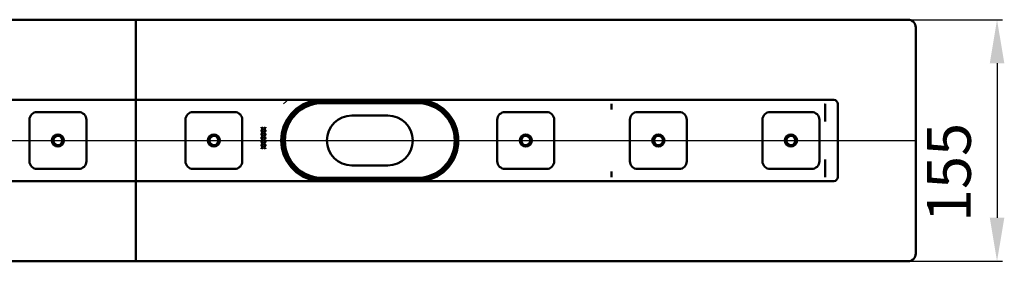
# Model space of a CAD drawing. Units: millimetres. Extents: x -449 to 714, y -148 to 640.
# Drawn here: x 47 to 679, y -148 to 7 of the extents above; entities that cross this region are included whole.
import ezdxf
from ezdxf.lldxf.tags import DXFTag

# ---------------------------------------------------------------- set-up
doc = ezdxf.new("R2010")
doc.units = ezdxf.units.MM
doc.header["$LTSCALE"] = 2
doc.layers.add('LC-001-100-D00-0', color=1, linetype='ByBlock')
doc.layers.add('LC-002-003-----0', color=2, linetype='ByBlock')
doc.styles.add('LCTX15-400-0-0pDIN-Schrift', font='STANDARD', dxfattribs={"width": 0.8, "oblique": 15, "height": 2.5})
tags = doc.linetypes.add('DASHDOT', pattern=[7.5, 5, -1.25, 0, -1.25]).pattern_tags.tags
tags[10:11] = [DXFTag(74, 4), DXFTag(75, 0), DXFTag(340, '0'), DXFTag(46, 1.0), DXFTag(50, 0.0), DXFTag(44, 0.0), DXFTag(45, 0.0)]
tags[8:9] = [DXFTag(74, 4), DXFTag(75, 0), DXFTag(340, '0'), DXFTag(46, 1.0), DXFTag(50, 0.0), DXFTag(44, 0.0), DXFTag(45, 0.0)]
tags[6:7] = [DXFTag(74, 4), DXFTag(75, 0), DXFTag(340, '0'), DXFTag(46, 1.0), DXFTag(50, 0.0), DXFTag(44, 0.0), DXFTag(45, 0.0)]
tags[4:5] = [DXFTag(74, 4), DXFTag(75, 0), DXFTag(340, '0'), DXFTag(46, 1.0), DXFTag(50, 0.0), DXFTag(44, 0.0), DXFTag(45, 0.0)]
doc.dimstyles.new('LC-DIM-L-0140-02-02', dxfattribs={"dimscale": 2, "dimtxt": 14, "dimasz": 14, "dimexe": 1.8, "dimexo": 0, "dimgap": 1.5, "dimtad": 1, "dimtxsty": 'LCTX15-400-0-0pDIN-Schrift', "dimcen": 0, "dimclrd": 2, "dimclre": 2, "dimclrt": 2, "dimazin": 2, "dimtfac": 0.71, "dimtdec": 4, "dimtofl": 0, "dimtmove": 0, "dimatfit": 1, "dimfxl": 1, "dimtolj": 1, "dimtzin": 0, "dimarcsym": 0})

# ---------------------------------------------------------------- blocks, each defined once
blk = doc.blocks.new('POLY8')
at = {"layer": 'LC-001-100-D00-0', "color": 7, "lineweight": 50}
for p, q in [((563.848242, -46.681281), (563.849695, -46.668174)), ((563.848242, -46.681281), (563.848242, -46.681281)), ((563.849695, -46.668174), (563.85255, -46.64242)), ((563.849695, -46.668174), (563.849695, -46.668174)), ((563.85255, -46.64242), (563.86723, -46.621096)), ((563.85255, -46.64242), (563.85255, -46.64242)), ((563.86723, -46.621096), (563.874439, -46.610625)), ((563.86723, -46.621096), (563.86723, -46.621096))]:
    blk.add_line(p, q, dxfattribs=at)
blk = doc.blocks.new('POLY9')
at = {"layer": 'LC-001-100-D00-0', "color": 7, "lineweight": 50}
for p, q in [((563.801468, -58.030113), (563.804018, -58.02674)), ((563.801468, -58.030113), (563.801468, -58.030113)), ((563.804018, -58.02674), (563.821168, -58.00406)), ((563.804018, -58.02674), (563.804018, -58.02674)), ((563.821168, -58.00406), (563.835174, -57.971055)), ((563.821168, -58.00406), (563.821168, -58.00406)), ((563.835174, -57.971055), (563.845216, -57.925565)), ((563.835174, -57.971055), (563.835174, -57.971055)), ((563.845216, -57.925565), (563.846296, -57.903154)), ((563.845216, -57.925565), (563.845216, -57.925565)), ((563.846296, -57.903154), (563.847065, -57.887204)), ((563.846296, -57.903154), (563.846296, -57.903154))]:
    blk.add_line(p, q, dxfattribs=at)
blk = doc.blocks.new('POLY10')
at = {"layer": 'LC-001-100-D00-0', "color": 7, "lineweight": 50}
for p, q in [((563.810513, -82.345738), (563.801468, -82.332447)), ((563.828606, -82.372324), (563.810513, -82.345738)), ((563.810513, -82.345738), (563.810513, -82.345738)), ((563.844761, -82.421433), (563.828606, -82.372324)), ((563.828606, -82.372324), (563.828606, -82.372324)), ((563.84733, -82.456339), (563.844761, -82.421433)), ((563.844761, -82.421433), (563.844761, -82.421433)), ((563.848719, -82.475229), (563.84733, -82.456339)), ((563.84733, -82.456339), (563.84733, -82.456339)), ((563.848719, -82.475229), (563.848719, -82.475229))]:
    blk.add_line(p, q, dxfattribs=at)
blk = doc.blocks.new('POLY11')
at = {"layer": 'LC-001-100-D00-0', "color": 7, "lineweight": 50}
for p, q in [((302.374438, -45.381281), (302.374438, -45.381281)), ((302.374438, -45.381281), (303.410162, -45.418845)), ((303.410162, -45.418845), (303.410162, -45.418845)), ((303.410162, -45.418845), (305.511841, -45.495071)), ((305.511841, -45.495071), (305.511841, -45.495071)), ((305.511841, -45.495071), (308.66171, -46.128193)), ((308.66171, -46.128193), (308.66171, -46.128193)), ((308.66171, -46.128193), (311.865332, -47.154361)), ((311.865332, -47.154361), (311.865332, -47.154361)), ((311.865332, -47.154361), (313.943646, -48.268937)), ((313.943646, -48.268937), (313.943646, -48.268937)), ((313.943646, -48.268937), (314.995986, -48.833296))]:
    blk.add_line(p, q, dxfattribs=at)
blk = doc.blocks.new('POLY12')
at = {"layer": 'LC-001-100-D00-0', "color": 7, "lineweight": 50}
for p, q in [((229.805221, -48.268937), (228.752882, -48.833296)), ((231.883536, -47.15436), (229.805221, -48.268937)), ((229.805221, -48.268937), (229.805221, -48.268937)), ((235.08716, -46.128194), (231.883536, -47.15436)), ((231.883536, -47.15436), (231.883536, -47.15436)), ((238.23703, -45.495071), (235.08716, -46.128194)), ((235.08716, -46.128194), (235.08716, -46.128194)), ((240.338709, -45.418845), (238.23703, -45.495071)), ((238.23703, -45.495071), (238.23703, -45.495071)), ((241.374433, -45.381281), (240.338709, -45.418845)), ((240.338709, -45.418845), (240.338709, -45.418845)), ((241.374433, -45.381281), (241.374433, -45.381281))]:
    blk.add_line(p, q, dxfattribs=at)
blk = doc.blocks.new('POLY13')
at = {"layer": 'LC-001-100-D00-0', "color": 7, "lineweight": 50}
for p, q in [((228.752882, -91.529264), (228.752882, -91.529264)), ((228.752882, -91.529264), (229.665172, -92.024873)), ((229.665172, -92.024873), (229.665172, -92.024873)), ((229.665172, -92.024873), (231.516028, -93.030365)), ((231.516028, -93.030365), (231.516028, -93.030365)), ((231.516028, -93.030365), (234.553126, -94.088377)), ((234.553126, -94.088377), (234.553126, -94.088377)), ((234.553126, -94.088377), (237.829662, -94.833503)), ((237.829662, -94.833503), (237.829662, -94.833503)), ((237.829662, -94.833503), (240.182771, -94.931603)), ((240.182771, -94.931603), (240.182771, -94.931603)), ((240.182771, -94.931603), (241.374433, -94.981282))]:
    blk.add_line(p, q, dxfattribs=at)
blk = doc.blocks.new('POLY14')
at = {"layer": 'LC-001-100-D00-0', "color": 7, "lineweight": 50}
for p, q in [((309.195744, -94.088377), (305.919206, -94.833501)), ((312.232844, -93.030367), (309.195744, -94.088377)), ((309.195744, -94.088377), (309.195744, -94.088377)), ((314.083698, -92.024873), (312.232844, -93.030367)), ((312.232844, -93.030367), (312.232844, -93.030367)), ((314.995986, -91.529264), (314.083698, -92.024873)), ((314.083698, -92.024873), (314.083698, -92.024873)), ((314.995986, -91.529264), (314.995986, -91.529264)), ((303.566098, -94.931602), (302.374438, -94.981282)), ((305.919206, -94.833501), (303.566098, -94.931602)), ((303.566098, -94.931602), (303.566098, -94.931602)), ((305.919206, -94.833501), (305.919206, -94.833501))]:
    blk.add_line(p, q, dxfattribs=at)
blk = doc.blocks.new('KLON2')
at = {"layer": 'LC-001-100-D00-0', "color": 7, "lineweight": 15}
for p, q in [((218.197078, -45.088796), (219.197363, -44.181281)), ((216.615781, -46.681281), (218.197078, -45.088796))]:
    blk.add_line(p, q, dxfattribs=at)
blk = doc.blocks.new('*D67')
at = {"layer": 'Defpoints', "color": 0}
for p in [(616.874437, 7.318719), (616.874437, -147.681281), (674.019862, -147.681281)]:
    blk.add_point(p, dxfattribs=at)
at = {"layer": 'LC-002-003-----0', "color": 2, "lineweight": -2}
for p, q in [((616.874437, 7.318719), (677.619862, 7.318719)), ((674.019862, -20.681281), (674.019862, -119.681281)), ((616.874437, -147.681281), (677.619862, -147.681281))]:
    blk.add_line(p, q, dxfattribs=at)
at = {"layer": 'LC-002-003-----0', "color": 2}
for points in [[(678.686529, -20.681281), (669.353195, -20.681281), (674.019862, 7.318719)], [(669.353195, -119.681281), (678.686529, -119.681281), (674.019862, -147.681281)]]:
    blk.add_solid(points, dxfattribs=at)
at = {"layer": 'LC-002-003-----0', "color": 2, "insert": (643.219862, -90.702639), "char_height": 28, "attachment_point": 5, "rotation": 90, "style": 'LCTX15-400-0-0pDIN-Schrift'}
blk.add_mtext('\\A1;155', dxfattribs=at)

msp = doc.modelspace()

# ---------------------------------------------------------------- linework, layer by layer
at = {"layer": 'LC-001-100-D00-0', "color": 7, "lineweight": 50}
for p, q in [((121.874437, 7.318721), (-373.125568, 7.318721)), ((121.874437, 7.318721), (121.874437, -41.181281)), ((121.874437, 7.318721), (616.874442, 7.318721)), ((621.874437, -142.681278), (621.874437, 2.318718)), ((-325.625553, -44.181281), (121.874437, -44.181281)), ((121.874437, -41.181281), (121.874437, -44.181281)), ((121.874437, -46.681281), (121.874437, -44.181281)), ((569.374442, -44.181281), (121.874437, -44.181281)), ((121.874437, -46.681281), (121.874437, -49.53217)), ((121.874437, -50.322739), (121.874437, -49.53217)), ((121.874437, -64.322063), (121.874437, -50.322739)), ((302.374438, -45.381281), (241.374433, -45.381281)), ((302.374438, -46.181281), (241.374433, -46.181281)), ((426.847074, -46.681281), (426.847074, -49.531797)), ((426.847074, -49.53217), (426.861242, -50.322739)), ((563.848242, -57.887212), (563.848242, -46.681281)), ((571.87444, -46.681281), (571.87444, -93.681279)), ((58.624432, -51.931281), (85.124448, -51.931281)), ((158.624441, -51.931281), (185.124442, -51.931281)), ((283.374437, -54.181281), (260.374435, -54.181281)), ((358.624437, -51.931281), (385.124437, -51.931281)), ((443.624437, -51.931281), (470.124439, -51.931281)), ((528.624431, -51.931281), (555.124432, -51.931281)), ((53.624437, -83.431281), (53.624437, -56.931281)), ((90.124443, -56.931281), (90.124443, -83.431281)), ((153.624431, -83.431281), (153.624431, -56.931281)), ((190.124438, -56.931281), (190.124438, -83.431281)), ((203.668103, -62.559988), (202.483908, -61.714434)), ((202.483908, -61.714434), (202.483908, -62.088133)), ((202.483908, -62.088133), (203.406588, -62.746485)), ((203.406588, -62.746485), (202.483908, -63.404839)), ((202.483908, -63.778538), (203.668103, -62.933685)), ((205.041603, -61.579819), (203.668103, -62.559988)), ((203.668103, -62.933685), (205.041603, -63.913153)), ((203.930334, -62.746485), (205.041603, -61.953518)), ((205.041603, -63.539454), (203.930334, -62.746485)), ((205.041603, -61.953518), (205.041603, -61.579819)), ((353.624437, -83.431281), (353.624437, -56.931281)), ((390.124437, -56.931281), (390.124437, -83.431281)), ((438.624434, -83.431281), (438.624434, -56.931281)), ((475.124434, -56.931281), (475.124434, -83.431281)), ((523.624435, -83.431281), (523.624435, -56.931281)), ((560.124442, -56.931281), (560.124442, -83.431281)), ((121.874437, -64.322063), (121.874437, -65.586974)), ((121.874437, -74.775587), (121.874437, -65.586974)), ((202.483908, -63.404839), (202.483908, -63.778538)), ((203.668103, -64.893321), (202.483908, -64.047768)), ((202.483908, -64.047768), (202.483908, -64.421465)), ((202.483908, -64.421465), (203.406588, -65.079819)), ((203.406588, -65.079819), (202.483908, -65.738173)), ((202.483908, -66.111869), (203.668103, -65.267018)), ((202.483908, -65.738173), (202.483908, -66.111869)), ((203.668103, -67.226653), (202.483908, -66.381102)), ((202.483908, -66.381102), (202.483908, -66.754799)), ((202.483908, -66.754799), (203.406588, -67.413153)), ((203.406588, -67.413153), (202.483908, -68.071506)), ((202.483908, -68.445203), (203.668103, -67.600352)), ((202.483908, -68.071506), (202.483908, -68.445203)), ((203.668103, -69.559987), (202.483908, -68.714434)), ((202.483908, -68.714434), (202.483908, -69.088132)), ((202.483908, -69.088132), (203.406588, -69.746486)), ((205.049753, -63.918959), (203.668103, -64.893321)), ((203.668103, -65.267018), (205.041603, -66.246487)), ((205.049753, -66.252292), (203.668103, -67.226653)), ((203.668103, -67.600352), (205.041603, -68.579818)), ((205.049753, -68.585624), (203.668103, -69.559987)), ((203.930334, -65.079819), (205.041603, -64.28685)), ((205.041603, -65.872788), (203.930334, -65.079819)), ((203.930334, -67.413153), (205.041603, -66.620183)), ((205.041603, -68.206122), (203.930334, -67.413153)), ((203.930334, -69.746486), (205.041603, -68.953517)), ((205.041603, -63.913153), (205.041603, -63.539454)), ((205.041603, -64.28685), (205.049753, -63.918959)), ((205.041603, -66.246487), (205.041603, -65.872788)), ((205.041603, -66.620183), (205.049753, -66.252292)), ((205.041603, -68.579818), (205.041603, -68.206122)), ((205.041603, -68.953517), (205.049753, -68.585624)), ((121.874437, -74.775587), (121.874437, -76.040498)), ((203.406588, -69.746486), (202.483908, -70.40484)), ((202.483908, -70.778537), (203.668103, -69.933686)), ((202.483908, -70.40484), (202.483908, -70.778537)), ((203.668103, -71.893321), (202.483908, -71.047767)), ((202.483908, -71.047767), (202.483908, -71.421466)), ((202.483908, -71.421466), (203.406588, -72.07982)), ((203.406588, -72.07982), (202.483908, -72.738172)), ((202.483908, -73.111871), (203.668103, -72.26702)), ((202.483908, -72.738172), (202.483908, -73.111871)), ((203.668103, -74.226654), (202.483908, -73.381101)), ((202.483908, -73.381101), (202.483908, -73.7548)), ((202.483908, -73.7548), (203.406588, -74.413154)), ((203.406588, -74.413154), (202.483908, -75.071506)), ((202.483908, -75.445204), (203.668103, -74.600353)), ((202.483908, -75.071506), (202.483908, -75.445204)), ((203.668103, -69.933686), (205.041603, -70.913152)), ((205.049753, -70.918958), (203.668103, -71.893321)), ((203.668103, -72.26702), (205.041603, -73.246486)), ((205.049753, -73.252292), (203.668103, -74.226654)), ((203.668103, -74.600353), (205.041603, -75.579818)), ((205.041603, -70.539455), (203.930334, -69.746486)), ((203.930334, -72.07982), (205.041603, -71.286851)), ((205.041603, -72.872787), (203.930334, -72.07982)), ((203.930334, -74.413154), (205.041603, -73.620183)), ((205.041603, -75.206123), (203.930334, -74.413154)), ((205.041603, -70.913152), (205.041603, -70.539455)), ((205.041603, -71.286851), (205.049753, -70.918958)), ((205.041603, -73.246486), (205.041603, -72.872787)), ((205.041603, -73.620183), (205.049753, -73.252292)), ((205.041603, -75.579818), (205.041603, -75.206123)), ((121.874437, -90.039823), (121.874437, -76.040498)), ((260.374435, -86.181282), (283.374437, -86.181282)), ((563.848242, -93.666642), (563.848242, -82.474987)), ((85.124448, -88.431279), (58.624432, -88.431279)), ((121.874437, -90.830393), (121.874437, -90.039823)), ((121.874437, -90.830393), (121.874437, -93.681279)), ((121.874437, -96.18128), (121.874437, -93.681279)), ((185.124442, -88.431279), (158.624441, -88.431279)), ((241.374433, -94.18128), (302.374438, -94.18128)), ((385.124437, -88.431279), (358.624437, -88.431279)), ((426.847074, -90.830393), (426.861242, -90.039823)), ((426.847074, -90.830765), (426.847074, -93.681279)), ((470.124439, -88.431279), (443.624437, -88.431279)), ((555.124432, -88.431279), (528.624431, -88.431279)), ((121.874437, -96.18128), (-325.625553, -96.18128)), ((121.874437, -96.18128), (121.874437, -99.181279)), ((121.874437, -96.18128), (569.374442, -96.18128)), ((121.874437, -99.181279), (121.874437, -147.68128)), ((241.374433, -94.981282), (302.374438, -94.981282)), ((-373.125568, -147.68128), (121.874437, -147.68128)), ((616.874442, -147.68128), (121.874437, -147.68128))]:
    msp.add_line(p, q, dxfattribs=at)
at = {"layer": 'LC-001-100-D00-0', "color": 7, "linetype": 'DASHDOT', "lineweight": 25}
msp.add_line((-378.125563, -70.181281), (621.874437, -70.181281), dxfattribs=at)
at = {"layer": 'LC-001-100-D00-0', "color": 7, "lineweight": 50}
for centre, radius in [((71.874437, -70.181281), 3.9), ((71.874437, -70.181281), 3), ((171.874437, -70.181281), 3.9), ((171.874437, -70.181281), 3), ((371.874437, -70.181281), 3.9), ((371.874437, -70.181281), 3), ((456.874437, -70.181281), 3.9), ((456.874437, -70.181281), 3), ((541.874437, -70.181281), 3.9), ((541.874437, -70.181281), 3)]:
    msp.add_circle(centre, radius, dxfattribs=at)
for centre, radius, start, end in [((616.874437, 2.318719), 5, 0, 90), ((241.374437, -70.181281), 26.25, 97.913858, 262.086142), ((302.374437, -70.181281), 26.25, 277.913858, 82.086142), ((569.374437, -46.681281), 2.5, 0, 90), ((241.374437, -70.181281), 25.5, 90, 270), ((241.374437, -70.181281), 24.8, 120.592814, 239.407186), ((241.374437, -70.181281), 24, 90, 270), ((302.374437, -70.181281), 25.5, 270, 90), ((302.374437, -70.181281), 24, 270, 90), ((302.374437, -70.181281), 24.8, 300.592814, 59.407186), ((58.624437, -56.931281), 5, 90, 180), ((85.124437, -56.931281), 5, 0, 90), ((158.624437, -56.931281), 5, 90, 180), ((185.124437, -56.931281), 5, 0, 90), ((260.374437, -70.181281), 16, 90, 270), ((283.374437, -70.181281), 16, 270, 90), ((358.624437, -56.931281), 5, 90, 180), ((385.124437, -56.931281), 5, 0, 90), ((443.624437, -56.931281), 5, 90, 180), ((470.124437, -56.931281), 5, 0, 90), ((528.624437, -56.931281), 5, 90, 180), ((555.124437, -56.931281), 5, 0, 90), ((58.624437, -83.431281), 5, 180, 270), ((85.124437, -83.431281), 5, 270, 0), ((158.624437, -83.431281), 5, 180, 270), ((185.124437, -83.431281), 5, 270, 0), ((358.624437, -83.431281), 5, 180, 270), ((385.124437, -83.431281), 5, 270, 0), ((443.624437, -83.431281), 5, 180, 270), ((470.124437, -83.431281), 5, 270, 0), ((528.624437, -83.431281), 5, 180, 270), ((555.124437, -83.431281), 5, 270, 0), ((569.374437, -93.681281), 2.5, 270, 0), ((616.874437, -142.681281), 5, 270, 0)]:
    msp.add_arc(centre, radius, start, end, dxfattribs=at)
for centre, major_axis, ratio, start_param, end_param in [((426.801469, -46.681281), (0, -2.5), 0.018242, 4.7123889804, 6.2831853072), ((283.614625, -41.760473), (143.246651, -8.567475), 0.016531, 0.0009886797, 0.0021906412), ((563.801469, -46.681281), (0, -2.499999), 0.018242, 4.7123889804, 6.2831853072), ((632.347074, -46.681281), (68.5, 0), 0.036496, 3.1133264655, 3.1415926536), ((426.801469, -93.681281), (0, -2.499999), 0.018242, 3.1415926657, 4.7123889804), ((283.614625, -98.602089), (143.246651, 8.567475), 0.016531, 6.2809946659, 6.2821966275), ((563.801469, -93.681281), (0, -2.5), 0.018242, 3.1415926325, 4.7123889804), ((632.347074, -93.681281), (68.5, 0), 0.036496, 3.1357366791, 3.1415926536)]:
    msp.add_ellipse(centre, major_axis=major_axis, ratio=ratio, start_param=start_param, end_param=end_param, dxfattribs=at)

# ---------------------------------------------------------------- block references
for name in ['KLON2', 'POLY12', 'POLY11', 'POLY8', 'POLY9', 'POLY10', 'POLY13', 'POLY14']:
    msp.add_blockref(name, (0, 0), dxfattribs=at)

# ---------------------------------------------------------------- dimensions: what is measured, and where the dimension line sits
at = {"layer": 'LC-002-003-----0', "color": 7, "lineweight": 25}
dim = msp.add_linear_dim(base=(674.019862, -147.681281), p1=(616.874437, 7.318719), p2=(616.874437, -147.681281), angle=90, dimstyle='LC-DIM-L-0140-02-02', dxfattribs=at)
dim.commit()
dim.dimension.update_dxf_attribs({"geometry": '*D67', "text_midpoint": (643.219862, -90.702639), "dimtype": 160, "text_rotation": 90})

doc.saveas('drawing.dxf')
